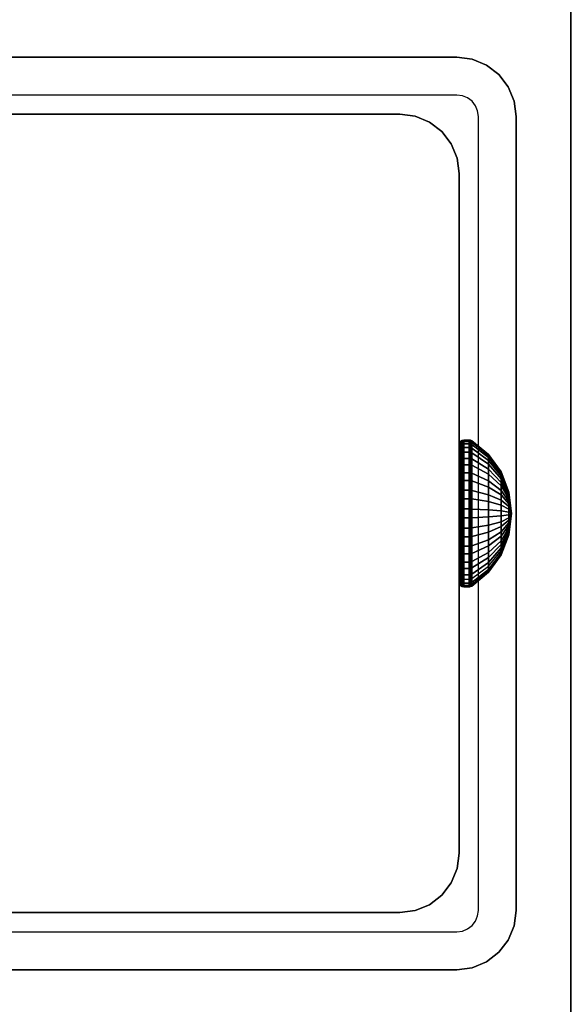
# Model space of a CAD drawing. Units: inches. Extents: x -0.2 to 48, y -24 to 0.
# Drawn here: x 40.9 to 42.1, y -13.1 to -11 of the extents above; entities that cross this region are included whole.
import ezdxf

# ---------------------------------------------------------------- set-up
doc = ezdxf.new("R2010")
doc.units = ezdxf.units.IN
doc.header["$MEASUREMENT"] = 0
for name, color, linetype in [('A-FURN-3-TABLE-FRAME-HARDWARE', 253, 'Continuous'), ('A-FURN-3-TABLE-LEG-FOOT', 253, 'Continuous'), ('A-FURN-3-TABLE-LEG-INNER', 253, 'Continuous'), ('A-FURN-3-TABLE-LEG-MAIN', 253, 'Continuous'), ('A-FURN-3-TABLE-LEG-MAIN-SUPPORT', 253, 'Continuous'), ('A-FURN-3-TABLE-SURFACE-BOTTOM', 255, 'Continuous'), ('A-FURN-3-TABLE-SURFACE-TOP-HPL-TFL', 255, 'Continuous')]:
    doc.layers.add(name, color=color, linetype=linetype)

msp = doc.modelspace()

# ---------------------------------------------------------------- linework, layer by layer
at = {"layer": 'A-FURN-3-TABLE-LEG-MAIN'}
for points, invisible_edges in [([(41.87, -11.1406, 14.775), (40.13, -11.1406, 14.775), (40.13, -11.0576, 14.775), (41.87, -11.0576, 14.775)], 10), ([(41.8822, -11.1422, 14.775), (41.87, -11.1406, 14.775), (41.87, -11.0576, 14.775), (41.9036, -11.062, 14.775)], 10), ([(41.8935, -11.1469, 14.775), (41.8822, -11.1422, 14.775), (41.9036, -11.062, 14.775), (41.935, -11.075, 14.775)], 10), ([(41.9032, -11.1543, 14.775), (41.8935, -11.1469, 14.775), (41.935, -11.075, 14.775), (41.9619, -11.0957, 14.775)], 10), ([(41.9107, -11.1641, 14.775), (41.9032, -11.1543, 14.775), (41.9619, -11.0957, 14.775), (41.9826, -11.1226, 14.775)], 10), ([(41.9154, -11.1754, 14.775), (41.9107, -11.1641, 14.775), (41.9826, -11.1226, 14.775), (41.9956, -11.1539, 14.775)], 10), ([(41.917, -11.1876, 14.775), (41.9154, -11.1754, 14.775), (41.9956, -11.1539, 14.775), (42, -11.1876, 14.775)], 10), ([(42, -12.9276, 14.775), (41.917, -12.9276, 14.775), (41.917, -11.1876, 14.775), (42, -11.1876, 14.775)], 5), ([(41.9107, -12.9511, 14.775), (41.9154, -12.9397, 14.775), (41.9956, -12.9612, 14.775), (41.9826, -12.9926, 14.775)], 10), ([(41.9154, -12.9397, 14.775), (41.917, -12.9276, 14.775), (42, -12.9276, 14.775), (41.9956, -12.9612, 14.775)], 10), ([(41.8822, -12.973, 14.775), (41.8935, -12.9683, 14.775), (41.935, -13.0402, 14.775), (41.9036, -13.0532, 14.775)], 10), ([(41.8935, -12.9683, 14.775), (41.9032, -12.9608, 14.775), (41.9619, -13.0195, 14.775), (41.935, -13.0402, 14.775)], 10), ([(41.9032, -12.9608, 14.775), (41.9107, -12.9511, 14.775), (41.9826, -12.9926, 14.775), (41.9619, -13.0195, 14.775)], 10), ([(40.13, -13.0576, 14.775), (40.13, -12.9746, 14.775), (41.87, -12.9746, 14.775), (41.87, -13.0576, 14.775)], 5), ([(41.87, -12.9746, 14.775), (41.8822, -12.973, 14.775), (41.9036, -13.0532, 14.775), (41.87, -13.0576, 14.775)], 10)]:
    msp.add_3dface(points, dxfattribs=dict(at, invisible_edges=invisible_edges))
at = {"layer": 'A-FURN-3-TABLE-LEG-MAIN-SUPPORT'}
for points, invisible_edges in [([(38, -9.3076, 41), (38, -14.8076, 41), (44, -14.8076, 41), (44, -9.3076, 41)], 10), ([(44, -14.8076, 40.865), (38, -14.8076, 40.865), (38, -9.3076, 40.865), (44, -9.3076, 40.865)], 5)]:
    msp.add_3dface(points, dxfattribs=dict(at, invisible_edges=invisible_edges))
at = {"layer": 'A-FURN-3-TABLE-SURFACE-BOTTOM'}
for points, invisible_edges in [([(45.8773, -0.1181, 41), (24, -22.7307, 41), (2.1227, -0.1181, 41), (45.8773, -0.1181, 41)], 3), ([(45.8773, -0.1181, 41), (27.6502, -22.7626, 41), (24, -22.7307, 41), (45.8773, -0.1181, 41)], 5), ([(31.2992, -22.8583, 41), (27.6502, -22.7626, 41), (45.8773, -0.1181, 41), (31.2992, -22.8583, 41)], 6), ([(45.8773, -0.1181, 41), (34.946, -23.0177, 41), (31.2992, -22.8583, 41), (45.8773, -0.1181, 41)], 5), ([(45.8773, -0.1181, 41), (38.5895, -23.2409, 41), (34.946, -23.0177, 41), (45.8773, -0.1181, 41)], 5), ([(45.8773, -0.1181, 41), (42.2285, -23.5276, 41), (38.5895, -23.2409, 41), (45.8773, -0.1181, 41)], 5)]:
    msp.add_3dface(points, dxfattribs=dict(at, invisible_edges=invisible_edges))
at = {"layer": 'A-FURN-3-TABLE-SURFACE-TOP-HPL-TFL'}
for points, invisible_edges in [([(2.1227, -0.1181, 42), (24, -22.7307, 42), (45.8773, -0.1181, 42)], 3), ([(24, -22.7307, 42), (27.6502, -22.7626, 42), (45.8773, -0.1181, 42)], 10), ([(45.8773, -0.1181, 42), (27.6502, -22.7626, 42), (31.2992, -22.8583, 42)], 9), ([(31.2992, -22.8583, 42), (34.946, -23.0177, 42), (45.8773, -0.1181, 42)], 10), ([(34.946, -23.0177, 42), (38.5895, -23.2409, 42), (45.8773, -0.1181, 42)], 10), ([(38.5895, -23.2409, 42), (42.2285, -23.5276, 42), (45.8773, -0.1181, 42)], 10)]:
    msp.add_3dface(points, dxfattribs=dict(at, invisible_edges=invisible_edges))

# ---------------------------------------------------------------- meshes
at = {"layer": 'A-FURN-3-TABLE-FRAME-HARDWARE'}
mesh = msp.add_polymesh((9, 6), dxfattribs=at)
for k, corner in enumerate([(41.8971, -12.0066, 5.1223), (41.885, -12.0066, 5.1223), (41.8812, -12.0068, 5.123), (41.8779, -12.0075, 5.1251), (41.8758, -12.0085, 5.1281), (41.875, -12.0098, 5.1318), (41.8971, -11.9688, 5.1407), (41.885, -11.9688, 5.1407), (41.8812, -11.9692, 5.1413), (41.8779, -11.9704, 5.1431), (41.8758, -11.9722, 5.1458), (41.875, -11.9743, 5.149), (41.8971, -11.9371, 5.1682), (41.885, -11.9371, 5.1682), (41.8812, -11.9376, 5.1687), (41.8779, -11.9393, 5.1702), (41.8758, -11.9417, 5.1723), (41.875, -11.9446, 5.1749), (41.8971, -11.9135, 5.2031), (41.885, -11.9135, 5.2031), (41.8812, -11.9142, 5.2034), (41.8779, -11.9162, 5.2044), (41.8758, -11.9191, 5.2058), (41.875, -11.9225, 5.2075), (41.8971, -11.8998, 5.2428), (41.885, -11.8998, 5.2428), (41.8812, -11.9006, 5.243), (41.8779, -11.9027, 5.2434), (41.8758, -11.9059, 5.244), (41.875, -11.9096, 5.2448), (41.8971, -11.8969, 5.2847), (41.885, -11.8969, 5.2847), (41.8812, -11.8976, 5.2847), (41.8779, -11.8998, 5.2845), (41.8758, -11.903, 5.2844), (41.875, -11.9069, 5.2841), (41.8971, -11.9049, 5.326), (41.885, -11.9049, 5.326), (41.8812, -11.9056, 5.3257), (41.8779, -11.9076, 5.3251), (41.8758, -11.9107, 5.324), (41.875, -11.9144, 5.3228), (41.8971, -11.9233, 5.3638), (41.885, -11.9233, 5.3638), (41.8812, -11.9239, 5.3634), (41.8779, -11.9257, 5.3622), (41.8758, -11.9284, 5.3604), (41.875, -11.9316, 5.3583), (41.8971, -11.9508, 5.3955), (41.885, -11.9508, 5.3955), (41.8812, -11.9513, 5.3949), (41.8779, -11.9528, 5.3933), (41.8758, -11.9549, 5.3909), (41.875, -11.9575, 5.388)]):
    mesh.set_mesh_vertex(divmod(k, 6), corner)
mesh = msp.add_polymesh((9, 6), dxfattribs=at)
for k, corner in enumerate([(41.8971, -12.0066, 5.1223), (41.885, -12.0066, 5.1223), (41.8812, -12.0068, 5.123), (41.8779, -12.0075, 5.1251), (41.8758, -12.0085, 5.1281), (41.875, -12.0098, 5.1318), (41.8971, -11.9688, 5.1407), (41.885, -11.9688, 5.1407), (41.8812, -11.9692, 5.1413), (41.8779, -11.9704, 5.1431), (41.8758, -11.9722, 5.1458), (41.875, -11.9743, 5.149), (41.8971, -11.9371, 5.1682), (41.885, -11.9371, 5.1682), (41.8812, -11.9376, 5.1687), (41.8779, -11.9393, 5.1702), (41.8758, -11.9417, 5.1723), (41.875, -11.9446, 5.1749), (41.8971, -11.9135, 5.2031), (41.885, -11.9135, 5.2031), (41.8812, -11.9142, 5.2034), (41.8779, -11.9162, 5.2044), (41.8758, -11.9191, 5.2058), (41.875, -11.9225, 5.2075), (41.8971, -11.8998, 5.2428), (41.885, -11.8998, 5.2428), (41.8812, -11.9006, 5.243), (41.8779, -11.9027, 5.2434), (41.8758, -11.9059, 5.244), (41.875, -11.9096, 5.2448), (41.8971, -11.8969, 5.2847), (41.885, -11.8969, 5.2847), (41.8812, -11.8976, 5.2847), (41.8779, -11.8998, 5.2845), (41.8758, -11.903, 5.2844), (41.875, -11.9069, 5.2841), (41.8971, -11.9049, 5.326), (41.885, -11.9049, 5.326), (41.8812, -11.9056, 5.3257), (41.8779, -11.9076, 5.3251), (41.8758, -11.9107, 5.324), (41.875, -11.9144, 5.3228), (41.8971, -11.9233, 5.3638), (41.885, -11.9233, 5.3638), (41.8812, -11.9239, 5.3634), (41.8779, -11.9257, 5.3622), (41.8758, -11.9284, 5.3604), (41.875, -11.9316, 5.3583), (41.8971, -11.9508, 5.3955), (41.885, -11.9508, 5.3955), (41.8812, -11.9513, 5.3949), (41.8779, -11.9528, 5.3933), (41.8758, -11.9549, 5.3909), (41.875, -11.9575, 5.388)]):
    mesh.set_mesh_vertex(divmod(k, 6), corner)
mesh = msp.add_polymesh((9, 9), dxfattribs=at)
for k, corner in enumerate([(41.99, -12.0576, 5.275), (41.9841, -12.0427, 5.2305), (41.9667, -12.0288, 5.1887), (41.9389, -12.0167, 5.1524), (41.9025, -12.0071, 5.1238), (41.9013, -12.0069, 5.1231), (41.8999, -12.0067, 5.1227), (41.8985, -12.0066, 5.1224), (41.8971, -12.0066, 5.1223), (41.99, -12.0576, 5.275), (41.9841, -12.0317, 5.2358), (41.9667, -12.0074, 5.1991), (41.9389, -11.9863, 5.1672), (41.9025, -11.9697, 5.142), (41.9013, -11.9693, 5.1414), (41.8999, -11.969, 5.141), (41.8985, -11.9689, 5.1408), (41.8971, -11.9688, 5.1407), (41.99, -12.0576, 5.275), (41.9841, -12.0224, 5.2439), (41.9667, -11.9895, 5.2147), (41.9389, -11.9608, 5.1893), (41.9025, -11.9382, 5.1693), (41.9013, -11.9377, 5.1688), (41.8999, -11.9374, 5.1685), (41.8985, -11.9371, 5.1683), (41.8971, -11.9371, 5.1682), (41.99, -12.0576, 5.275), (41.9841, -12.0156, 5.254), (41.9667, -11.9762, 5.2344), (41.9389, -11.942, 5.2173), (41.9025, -11.9149, 5.2038), (41.9013, -11.9143, 5.2035), (41.8999, -11.9139, 5.2032), (41.8985, -11.9136, 5.2031), (41.8971, -11.9135, 5.2031), (41.99, -12.0576, 5.275), (41.9841, -12.0116, 5.2656), (41.9667, -11.9685, 5.2568), (41.9389, -11.931, 5.2492), (41.9025, -11.9014, 5.2431), (41.9013, -11.9007, 5.243), (41.8999, -11.9002, 5.2429), (41.8985, -11.8999, 5.2428), (41.8971, -11.8998, 5.2428), (41.99, -12.0576, 5.275), (41.9841, -12.0107, 5.2778), (41.9667, -11.9668, 5.2805), (41.9389, -11.9286, 5.2828), (41.9025, -11.8984, 5.2846), (41.9013, -11.8978, 5.2847), (41.8999, -11.8973, 5.2847), (41.8985, -11.897, 5.2847), (41.8971, -11.8969, 5.2847), (41.99, -12.0576, 5.275), (41.9841, -12.0131, 5.2899), (41.9667, -11.9713, 5.3038), (41.9389, -11.935, 5.3159), (41.9025, -11.9064, 5.3255), (41.9013, -11.9057, 5.3257), (41.8999, -11.9052, 5.3259), (41.8985, -11.905, 5.326), (41.8971, -11.9049, 5.326), (41.99, -12.0576, 5.275), (41.9841, -12.0184, 5.3009), (41.9667, -11.9817, 5.3251), (41.9389, -11.9498, 5.3463), (41.9025, -11.9246, 5.3629), (41.9013, -11.924, 5.3633), (41.8999, -11.9236, 5.3636), (41.8985, -11.9234, 5.3637), (41.8971, -11.9233, 5.3638), (41.99, -12.0576, 5.275), (41.9841, -12.0265, 5.3101), (41.9667, -11.9973, 5.3431), (41.9389, -11.9719, 5.3717), (41.9025, -11.9519, 5.3943), (41.9013, -11.9514, 5.3948), (41.8999, -11.9511, 5.3952), (41.8985, -11.9509, 5.3954), (41.8971, -11.9508, 5.3955)]):
    mesh.set_mesh_vertex(divmod(k, 9), corner)
mesh = msp.add_polymesh((9, 9), dxfattribs=at)
for k, corner in enumerate([(41.99, -12.0576, 5.275), (41.9841, -12.0427, 5.2305), (41.9667, -12.0288, 5.1887), (41.9389, -12.0167, 5.1524), (41.9025, -12.0071, 5.1238), (41.9013, -12.0069, 5.1231), (41.8999, -12.0067, 5.1227), (41.8985, -12.0066, 5.1224), (41.8971, -12.0066, 5.1223), (41.99, -12.0576, 5.275), (41.9841, -12.0317, 5.2358), (41.9667, -12.0074, 5.1991), (41.9389, -11.9863, 5.1672), (41.9025, -11.9697, 5.142), (41.9013, -11.9693, 5.1414), (41.8999, -11.969, 5.141), (41.8985, -11.9689, 5.1408), (41.8971, -11.9688, 5.1407), (41.99, -12.0576, 5.275), (41.9841, -12.0224, 5.2439), (41.9667, -11.9895, 5.2147), (41.9389, -11.9608, 5.1893), (41.9025, -11.9382, 5.1693), (41.9013, -11.9377, 5.1688), (41.8999, -11.9374, 5.1685), (41.8985, -11.9371, 5.1683), (41.8971, -11.9371, 5.1682), (41.99, -12.0576, 5.275), (41.9841, -12.0156, 5.254), (41.9667, -11.9762, 5.2344), (41.9389, -11.942, 5.2173), (41.9025, -11.9149, 5.2038), (41.9013, -11.9143, 5.2035), (41.8999, -11.9139, 5.2032), (41.8985, -11.9136, 5.2031), (41.8971, -11.9135, 5.2031), (41.99, -12.0576, 5.275), (41.9841, -12.0116, 5.2656), (41.9667, -11.9685, 5.2568), (41.9389, -11.931, 5.2492), (41.9025, -11.9014, 5.2431), (41.9013, -11.9007, 5.243), (41.8999, -11.9002, 5.2429), (41.8985, -11.8999, 5.2428), (41.8971, -11.8998, 5.2428), (41.99, -12.0576, 5.275), (41.9841, -12.0107, 5.2778), (41.9667, -11.9668, 5.2805), (41.9389, -11.9286, 5.2828), (41.9025, -11.8984, 5.2846), (41.9013, -11.8978, 5.2847), (41.8999, -11.8973, 5.2847), (41.8985, -11.897, 5.2847), (41.8971, -11.8969, 5.2847), (41.99, -12.0576, 5.275), (41.9841, -12.0131, 5.2899), (41.9667, -11.9713, 5.3038), (41.9389, -11.935, 5.3159), (41.9025, -11.9064, 5.3255), (41.9013, -11.9057, 5.3257), (41.8999, -11.9052, 5.3259), (41.8985, -11.905, 5.326), (41.8971, -11.9049, 5.326), (41.99, -12.0576, 5.275), (41.9841, -12.0184, 5.3009), (41.9667, -11.9817, 5.3251), (41.9389, -11.9498, 5.3463), (41.9025, -11.9246, 5.3629), (41.9013, -11.924, 5.3633), (41.8999, -11.9236, 5.3636), (41.8985, -11.9234, 5.3637), (41.8971, -11.9233, 5.3638), (41.99, -12.0576, 5.275), (41.9841, -12.0265, 5.3101), (41.9667, -11.9973, 5.3431), (41.9389, -11.9719, 5.3717), (41.9025, -11.9519, 5.3943), (41.9013, -11.9514, 5.3948), (41.8999, -11.9511, 5.3952), (41.8985, -11.9509, 5.3954), (41.8971, -11.9508, 5.3955)]):
    mesh.set_mesh_vertex(divmod(k, 9), corner)
mesh = msp.add_polymesh((8, 6), dxfattribs=at)
for k, corner in enumerate([(41.8971, -11.9508, 5.3955), (41.885, -11.9508, 5.3955), (41.8812, -11.9513, 5.3949), (41.8779, -11.9528, 5.3933), (41.8758, -11.9549, 5.3909), (41.875, -11.9575, 5.388), (41.8971, -11.9857, 5.419), (41.885, -11.9857, 5.419), (41.8812, -11.986, 5.4184), (41.8779, -11.987, 5.4164), (41.8758, -11.9884, 5.4135), (41.875, -11.9901, 5.4101), (41.8971, -12.0254, 5.4327), (41.885, -12.0254, 5.4327), (41.8812, -12.0255, 5.432), (41.8779, -12.026, 5.4299), (41.8758, -12.0266, 5.4267), (41.875, -12.0274, 5.4229), (41.8971, -12.0673, 5.4357), (41.885, -12.0673, 5.4357), (41.8812, -12.0673, 5.4349), (41.8779, -12.0671, 5.4328), (41.8758, -12.0669, 5.4295), (41.875, -12.0667, 5.4257), (41.8971, -12.1086, 5.4277), (41.885, -12.1086, 5.4277), (41.8812, -12.1083, 5.427), (41.8779, -12.1076, 5.4249), (41.8758, -12.1066, 5.4219), (41.875, -12.1054, 5.4182), (41.8971, -12.1464, 5.4093), (41.885, -12.1464, 5.4093), (41.8812, -12.1459, 5.4087), (41.8779, -12.1447, 5.4069), (41.8758, -12.143, 5.4042), (41.875, -12.1408, 5.401), (41.8971, -12.1781, 5.3818), (41.885, -12.1781, 5.3818), (41.8812, -12.1775, 5.3813), (41.8779, -12.1759, 5.3798), (41.8758, -12.1735, 5.3777), (41.875, -12.1706, 5.3751), (41.8971, -12.2016, 5.3469), (41.885, -12.2016, 5.3469), (41.8812, -12.2009, 5.3466), (41.8779, -12.199, 5.3456), (41.8758, -12.1961, 5.3442), (41.875, -12.1927, 5.3425)]):
    mesh.set_mesh_vertex(divmod(k, 6), corner)
mesh = msp.add_polymesh((8, 6), dxfattribs=at)
for k, corner in enumerate([(41.8971, -11.9508, 5.3955), (41.885, -11.9508, 5.3955), (41.8812, -11.9513, 5.3949), (41.8779, -11.9528, 5.3933), (41.8758, -11.9549, 5.3909), (41.875, -11.9575, 5.388), (41.8971, -11.9857, 5.419), (41.885, -11.9857, 5.419), (41.8812, -11.986, 5.4184), (41.8779, -11.987, 5.4164), (41.8758, -11.9884, 5.4135), (41.875, -11.9901, 5.4101), (41.8971, -12.0254, 5.4327), (41.885, -12.0254, 5.4327), (41.8812, -12.0255, 5.432), (41.8779, -12.026, 5.4299), (41.8758, -12.0266, 5.4267), (41.875, -12.0274, 5.4229), (41.8971, -12.0673, 5.4357), (41.885, -12.0673, 5.4357), (41.8812, -12.0673, 5.4349), (41.8779, -12.0671, 5.4328), (41.8758, -12.0669, 5.4295), (41.875, -12.0667, 5.4257), (41.8971, -12.1086, 5.4277), (41.885, -12.1086, 5.4277), (41.8812, -12.1083, 5.427), (41.8779, -12.1076, 5.4249), (41.8758, -12.1066, 5.4219), (41.875, -12.1054, 5.4182), (41.8971, -12.1464, 5.4093), (41.885, -12.1464, 5.4093), (41.8812, -12.1459, 5.4087), (41.8779, -12.1447, 5.4069), (41.8758, -12.143, 5.4042), (41.875, -12.1408, 5.401), (41.8971, -12.1781, 5.3818), (41.885, -12.1781, 5.3818), (41.8812, -12.1775, 5.3813), (41.8779, -12.1759, 5.3798), (41.8758, -12.1735, 5.3777), (41.875, -12.1706, 5.3751), (41.8971, -12.2016, 5.3469), (41.885, -12.2016, 5.3469), (41.8812, -12.2009, 5.3466), (41.8779, -12.199, 5.3456), (41.8758, -12.1961, 5.3442), (41.875, -12.1927, 5.3425)]):
    mesh.set_mesh_vertex(divmod(k, 6), corner)
mesh = msp.add_polymesh((8, 9), dxfattribs=at)
for k, corner in enumerate([(41.99, -12.0576, 5.275), (41.9841, -12.0265, 5.3101), (41.9667, -11.9973, 5.3431), (41.9389, -11.9719, 5.3717), (41.9025, -11.9519, 5.3943), (41.9013, -11.9514, 5.3948), (41.8999, -11.9511, 5.3952), (41.8985, -11.9509, 5.3954), (41.8971, -11.9508, 5.3955), (41.99, -12.0576, 5.275), (41.9841, -12.0366, 5.317), (41.9667, -12.017, 5.3564), (41.9389, -11.9998, 5.3906), (41.9025, -11.9863, 5.4176), (41.9013, -11.986, 5.4182), (41.8999, -11.9858, 5.4187), (41.8985, -11.9857, 5.4189), (41.8971, -11.9857, 5.419), (41.99, -12.0576, 5.275), (41.9841, -12.0482, 5.321), (41.9667, -12.0394, 5.3641), (41.9389, -12.0317, 5.4016), (41.9025, -12.0257, 5.4312), (41.9013, -12.0256, 5.4319), (41.8999, -12.0255, 5.4324), (41.8985, -12.0254, 5.4326), (41.8971, -12.0254, 5.4327), (41.99, -12.0576, 5.275), (41.9841, -12.0604, 5.3219), (41.9667, -12.0631, 5.3658), (41.9389, -12.0654, 5.404), (41.9025, -12.0672, 5.4341), (41.9013, -12.0673, 5.4348), (41.8999, -12.0673, 5.4353), (41.8985, -12.0673, 5.4356), (41.8971, -12.0673, 5.4357), (41.99, -12.0576, 5.275), (41.9841, -12.0724, 5.3195), (41.9667, -12.0864, 5.3613), (41.9389, -12.0985, 5.3976), (41.9025, -12.1081, 5.4262), (41.9013, -12.1083, 5.4269), (41.8999, -12.1084, 5.4273), (41.8985, -12.1085, 5.4276), (41.8971, -12.1086, 5.4277), (41.99, -12.0576, 5.275), (41.9841, -12.0835, 5.3142), (41.9667, -12.1077, 5.3509), (41.9389, -12.1288, 5.3828), (41.9025, -12.1455, 5.408), (41.9013, -12.1459, 5.4086), (41.8999, -12.1461, 5.409), (41.8985, -12.1463, 5.4092), (41.8971, -12.1464, 5.4093), (41.99, -12.0576, 5.275), (41.9841, -12.0927, 5.3061), (41.9667, -12.1256, 5.3353), (41.9389, -12.1543, 5.3607), (41.9025, -12.1769, 5.3807), (41.9013, -12.1774, 5.3812), (41.8999, -12.1778, 5.3815), (41.8985, -12.178, 5.3817), (41.8971, -12.1781, 5.3818), (41.99, -12.0576, 5.275), (41.9841, -12.0996, 5.296), (41.9667, -12.1389, 5.3156), (41.9389, -12.1732, 5.3327), (41.9025, -12.2002, 5.3462), (41.9013, -12.2008, 5.3465), (41.8999, -12.2013, 5.3468), (41.8985, -12.2015, 5.3469), (41.8971, -12.2016, 5.3469)]):
    mesh.set_mesh_vertex(divmod(k, 9), corner)
mesh = msp.add_polymesh((8, 9), dxfattribs=at)
for k, corner in enumerate([(41.99, -12.0576, 5.275), (41.9841, -12.0265, 5.3101), (41.9667, -11.9973, 5.3431), (41.9389, -11.9719, 5.3717), (41.9025, -11.9519, 5.3943), (41.9013, -11.9514, 5.3948), (41.8999, -11.9511, 5.3952), (41.8985, -11.9509, 5.3954), (41.8971, -11.9508, 5.3955), (41.99, -12.0576, 5.275), (41.9841, -12.0366, 5.317), (41.9667, -12.017, 5.3564), (41.9389, -11.9998, 5.3906), (41.9025, -11.9863, 5.4176), (41.9013, -11.986, 5.4182), (41.8999, -11.9858, 5.4187), (41.8985, -11.9857, 5.4189), (41.8971, -11.9857, 5.419), (41.99, -12.0576, 5.275), (41.9841, -12.0482, 5.321), (41.9667, -12.0394, 5.3641), (41.9389, -12.0317, 5.4016), (41.9025, -12.0257, 5.4312), (41.9013, -12.0256, 5.4319), (41.8999, -12.0255, 5.4324), (41.8985, -12.0254, 5.4326), (41.8971, -12.0254, 5.4327), (41.99, -12.0576, 5.275), (41.9841, -12.0604, 5.3219), (41.9667, -12.0631, 5.3658), (41.9389, -12.0654, 5.404), (41.9025, -12.0672, 5.4341), (41.9013, -12.0673, 5.4348), (41.8999, -12.0673, 5.4353), (41.8985, -12.0673, 5.4356), (41.8971, -12.0673, 5.4357), (41.99, -12.0576, 5.275), (41.9841, -12.0724, 5.3195), (41.9667, -12.0864, 5.3613), (41.9389, -12.0985, 5.3976), (41.9025, -12.1081, 5.4262), (41.9013, -12.1083, 5.4269), (41.8999, -12.1084, 5.4273), (41.8985, -12.1085, 5.4276), (41.8971, -12.1086, 5.4277), (41.99, -12.0576, 5.275), (41.9841, -12.0835, 5.3142), (41.9667, -12.1077, 5.3509), (41.9389, -12.1288, 5.3828), (41.9025, -12.1455, 5.408), (41.9013, -12.1459, 5.4086), (41.8999, -12.1461, 5.409), (41.8985, -12.1463, 5.4092), (41.8971, -12.1464, 5.4093), (41.99, -12.0576, 5.275), (41.9841, -12.0927, 5.3061), (41.9667, -12.1256, 5.3353), (41.9389, -12.1543, 5.3607), (41.9025, -12.1769, 5.3807), (41.9013, -12.1774, 5.3812), (41.8999, -12.1778, 5.3815), (41.8985, -12.178, 5.3817), (41.8971, -12.1781, 5.3818), (41.99, -12.0576, 5.275), (41.9841, -12.0996, 5.296), (41.9667, -12.1389, 5.3156), (41.9389, -12.1732, 5.3327), (41.9025, -12.2002, 5.3462), (41.9013, -12.2008, 5.3465), (41.8999, -12.2013, 5.3468), (41.8985, -12.2015, 5.3469), (41.8971, -12.2016, 5.3469)]):
    mesh.set_mesh_vertex(divmod(k, 9), corner)
mesh = msp.add_polymesh((9, 6), dxfattribs=at)
for k, corner in enumerate([(41.8971, -12.2153, 5.3072), (41.885, -12.2153, 5.3072), (41.8812, -12.2146, 5.307), (41.8779, -12.2125, 5.3066), (41.8758, -12.2093, 5.306), (41.875, -12.2055, 5.3052), (41.8971, -12.2183, 5.2653), (41.885, -12.2183, 5.2653), (41.8812, -12.2175, 5.2653), (41.8779, -12.2154, 5.2655), (41.8758, -12.2121, 5.2656), (41.875, -12.2083, 5.2659), (41.8971, -12.2103, 5.224), (41.885, -12.2103, 5.224), (41.8812, -12.2096, 5.2243), (41.8779, -12.2075, 5.2249), (41.8758, -12.2044, 5.226), (41.875, -12.2008, 5.2272), (41.8971, -12.1919, 5.1862), (41.885, -12.1919, 5.1862), (41.8812, -12.1913, 5.1866), (41.8779, -12.1895, 5.1878), (41.8758, -12.1867, 5.1896), (41.875, -12.1836, 5.1917), (41.8971, -12.1643, 5.1545), (41.885, -12.1643, 5.1545), (41.8812, -12.1638, 5.1551), (41.8779, -12.1624, 5.1567), (41.8758, -12.1602, 5.1591), (41.875, -12.1577, 5.162), (41.8971, -12.1295, 5.131), (41.885, -12.1295, 5.131), (41.8812, -12.1292, 5.1316), (41.8779, -12.1282, 5.1336), (41.8758, -12.1268, 5.1365), (41.875, -12.125, 5.1399), (41.8971, -12.0898, 5.1173), (41.885, -12.0898, 5.1173), (41.8812, -12.0896, 5.118), (41.8779, -12.0892, 5.1201), (41.8758, -12.0885, 5.1233), (41.875, -12.0878, 5.1271), (41.8971, -12.0479, 5.1143), (41.885, -12.0479, 5.1143), (41.8812, -12.0479, 5.1151), (41.8779, -12.048, 5.1172), (41.8758, -12.0482, 5.1205), (41.875, -12.0485, 5.1243), (41.8971, -12.0066, 5.1223), (41.885, -12.0066, 5.1223), (41.8812, -12.0068, 5.123), (41.8779, -12.0075, 5.1251), (41.8758, -12.0085, 5.1281), (41.875, -12.0098, 5.1318)]):
    mesh.set_mesh_vertex(divmod(k, 6), corner)
mesh = msp.add_polymesh((9, 6), dxfattribs=at)
for k, corner in enumerate([(41.8971, -12.2153, 5.3072), (41.885, -12.2153, 5.3072), (41.8812, -12.2146, 5.307), (41.8779, -12.2125, 5.3066), (41.8758, -12.2093, 5.306), (41.875, -12.2055, 5.3052), (41.8971, -12.2183, 5.2653), (41.885, -12.2183, 5.2653), (41.8812, -12.2175, 5.2653), (41.8779, -12.2154, 5.2655), (41.8758, -12.2121, 5.2656), (41.875, -12.2083, 5.2659), (41.8971, -12.2103, 5.224), (41.885, -12.2103, 5.224), (41.8812, -12.2096, 5.2243), (41.8779, -12.2075, 5.2249), (41.8758, -12.2044, 5.226), (41.875, -12.2008, 5.2272), (41.8971, -12.1919, 5.1862), (41.885, -12.1919, 5.1862), (41.8812, -12.1913, 5.1866), (41.8779, -12.1895, 5.1878), (41.8758, -12.1867, 5.1896), (41.875, -12.1836, 5.1917), (41.8971, -12.1643, 5.1545), (41.885, -12.1643, 5.1545), (41.8812, -12.1638, 5.1551), (41.8779, -12.1624, 5.1567), (41.8758, -12.1602, 5.1591), (41.875, -12.1577, 5.162), (41.8971, -12.1295, 5.131), (41.885, -12.1295, 5.131), (41.8812, -12.1292, 5.1316), (41.8779, -12.1282, 5.1336), (41.8758, -12.1268, 5.1365), (41.875, -12.125, 5.1399), (41.8971, -12.0898, 5.1173), (41.885, -12.0898, 5.1173), (41.8812, -12.0896, 5.118), (41.8779, -12.0892, 5.1201), (41.8758, -12.0885, 5.1233), (41.875, -12.0878, 5.1271), (41.8971, -12.0479, 5.1143), (41.885, -12.0479, 5.1143), (41.8812, -12.0479, 5.1151), (41.8779, -12.048, 5.1172), (41.8758, -12.0482, 5.1205), (41.875, -12.0485, 5.1243), (41.8971, -12.0066, 5.1223), (41.885, -12.0066, 5.1223), (41.8812, -12.0068, 5.123), (41.8779, -12.0075, 5.1251), (41.8758, -12.0085, 5.1281), (41.875, -12.0098, 5.1318)]):
    mesh.set_mesh_vertex(divmod(k, 6), corner)
mesh = msp.add_polymesh((9, 9), dxfattribs=at)
for k, corner in enumerate([(41.99, -12.0576, 5.275), (41.9841, -12.1036, 5.2844), (41.9667, -12.1467, 5.2932), (41.9389, -12.1842, 5.3008), (41.9025, -12.2138, 5.3069), (41.9013, -12.2145, 5.307), (41.8999, -12.2149, 5.3071), (41.8985, -12.2152, 5.3072), (41.8971, -12.2153, 5.3072), (41.99, -12.0576, 5.275), (41.9841, -12.1044, 5.2722), (41.9667, -12.1483, 5.2695), (41.9389, -12.1866, 5.2672), (41.9025, -12.2167, 5.2654), (41.9013, -12.2174, 5.2653), (41.8999, -12.2179, 5.2653), (41.8985, -12.2182, 5.2653), (41.8971, -12.2183, 5.2653), (41.99, -12.0576, 5.275), (41.9841, -12.1021, 5.2601), (41.9667, -12.1438, 5.2462), (41.9389, -12.1802, 5.2341), (41.9025, -12.2088, 5.2245), (41.9013, -12.2094, 5.2243), (41.8999, -12.2099, 5.2241), (41.8985, -12.2102, 5.224), (41.8971, -12.2103, 5.224), (41.99, -12.0576, 5.275), (41.9841, -12.0967, 5.2491), (41.9667, -12.1334, 5.2249), (41.9389, -12.1654, 5.2037), (41.9025, -12.1906, 5.1871), (41.9013, -12.1912, 5.1867), (41.8999, -12.1916, 5.1864), (41.8985, -12.1918, 5.1863), (41.8971, -12.1919, 5.1862), (41.99, -12.0576, 5.275), (41.9841, -12.0887, 5.2399), (41.9667, -12.1179, 5.2069), (41.9389, -12.1433, 5.1783), (41.9025, -12.1633, 5.1557), (41.9013, -12.1638, 5.1552), (41.8999, -12.1641, 5.1548), (41.8985, -12.1643, 5.1546), (41.8971, -12.1643, 5.1545), (41.99, -12.0576, 5.275), (41.9841, -12.0786, 5.233), (41.9667, -12.0982, 5.1936), (41.9389, -12.1153, 5.1594), (41.9025, -12.1288, 5.1324), (41.9013, -12.1291, 5.1318), (41.8999, -12.1293, 5.1313), (41.8985, -12.1295, 5.1311), (41.8971, -12.1295, 5.131), (41.99, -12.0576, 5.275), (41.9841, -12.067, 5.229), (41.9667, -12.0758, 5.1859), (41.9389, -12.0834, 5.1484), (41.9025, -12.0895, 5.1188), (41.9013, -12.0896, 5.1181), (41.8999, -12.0897, 5.1176), (41.8985, -12.0898, 5.1174), (41.8971, -12.0898, 5.1173), (41.99, -12.0576, 5.275), (41.9841, -12.0547, 5.2281), (41.9667, -12.0521, 5.1842), (41.9389, -12.0498, 5.146), (41.9025, -12.048, 5.1159), (41.9013, -12.0479, 5.1152), (41.8999, -12.0479, 5.1147), (41.8985, -12.0479, 5.1144), (41.8971, -12.0479, 5.1143), (41.99, -12.0576, 5.275), (41.9841, -12.0427, 5.2305), (41.9667, -12.0288, 5.1887), (41.9389, -12.0167, 5.1524), (41.9025, -12.0071, 5.1238), (41.9013, -12.0069, 5.1231), (41.8999, -12.0067, 5.1227), (41.8985, -12.0066, 5.1224), (41.8971, -12.0066, 5.1223)]):
    mesh.set_mesh_vertex(divmod(k, 9), corner)
mesh = msp.add_polymesh((9, 9), dxfattribs=at)
for k, corner in enumerate([(41.99, -12.0576, 5.275), (41.9841, -12.1036, 5.2844), (41.9667, -12.1467, 5.2932), (41.9389, -12.1842, 5.3008), (41.9025, -12.2138, 5.3069), (41.9013, -12.2145, 5.307), (41.8999, -12.2149, 5.3071), (41.8985, -12.2152, 5.3072), (41.8971, -12.2153, 5.3072), (41.99, -12.0576, 5.275), (41.9841, -12.1044, 5.2722), (41.9667, -12.1483, 5.2695), (41.9389, -12.1866, 5.2672), (41.9025, -12.2167, 5.2654), (41.9013, -12.2174, 5.2653), (41.8999, -12.2179, 5.2653), (41.8985, -12.2182, 5.2653), (41.8971, -12.2183, 5.2653), (41.99, -12.0576, 5.275), (41.9841, -12.1021, 5.2601), (41.9667, -12.1438, 5.2462), (41.9389, -12.1802, 5.2341), (41.9025, -12.2088, 5.2245), (41.9013, -12.2094, 5.2243), (41.8999, -12.2099, 5.2241), (41.8985, -12.2102, 5.224), (41.8971, -12.2103, 5.224), (41.99, -12.0576, 5.275), (41.9841, -12.0967, 5.2491), (41.9667, -12.1334, 5.2249), (41.9389, -12.1654, 5.2037), (41.9025, -12.1906, 5.1871), (41.9013, -12.1912, 5.1867), (41.8999, -12.1916, 5.1864), (41.8985, -12.1918, 5.1863), (41.8971, -12.1919, 5.1862), (41.99, -12.0576, 5.275), (41.9841, -12.0887, 5.2399), (41.9667, -12.1179, 5.2069), (41.9389, -12.1433, 5.1783), (41.9025, -12.1633, 5.1557), (41.9013, -12.1638, 5.1552), (41.8999, -12.1641, 5.1548), (41.8985, -12.1643, 5.1546), (41.8971, -12.1643, 5.1545), (41.99, -12.0576, 5.275), (41.9841, -12.0786, 5.233), (41.9667, -12.0982, 5.1936), (41.9389, -12.1153, 5.1594), (41.9025, -12.1288, 5.1324), (41.9013, -12.1291, 5.1318), (41.8999, -12.1293, 5.1313), (41.8985, -12.1295, 5.1311), (41.8971, -12.1295, 5.131), (41.99, -12.0576, 5.275), (41.9841, -12.067, 5.229), (41.9667, -12.0758, 5.1859), (41.9389, -12.0834, 5.1484), (41.9025, -12.0895, 5.1188), (41.9013, -12.0896, 5.1181), (41.8999, -12.0897, 5.1176), (41.8985, -12.0898, 5.1174), (41.8971, -12.0898, 5.1173), (41.99, -12.0576, 5.275), (41.9841, -12.0547, 5.2281), (41.9667, -12.0521, 5.1842), (41.9389, -12.0498, 5.146), (41.9025, -12.048, 5.1159), (41.9013, -12.0479, 5.1152), (41.8999, -12.0479, 5.1147), (41.8985, -12.0479, 5.1144), (41.8971, -12.0479, 5.1143), (41.99, -12.0576, 5.275), (41.9841, -12.0427, 5.2305), (41.9667, -12.0288, 5.1887), (41.9389, -12.0167, 5.1524), (41.9025, -12.0071, 5.1238), (41.9013, -12.0069, 5.1231), (41.8999, -12.0067, 5.1227), (41.8985, -12.0066, 5.1224), (41.8971, -12.0066, 5.1223)]):
    mesh.set_mesh_vertex(divmod(k, 9), corner)
at = {"layer": 'A-FURN-3-TABLE-LEG-FOOT'}
mesh = msp.add_polymesh((2, 29), dxfattribs=at)
for k, corner in enumerate([(42.12, -23.0576, 1.775), (42.1536, -23.0576, 1.7706), (42.185, -23.0576, 1.7576), (42.2119, -23.0576, 1.7369), (42.2326, -23.0576, 1.71), (42.2456, -23.0576, 1.6786), (42.25, -23.0576, 1.645), (42.25, -23.0576, 0.905), (42.2456, -23.0576, 0.8714), (42.2326, -23.0576, 0.84), (42.2119, -23.0576, 0.8131), (42.185, -23.0576, 0.7924), (42.1536, -23.0576, 0.7794), (42.12, -23.0576, 0.775), (39.88, -23.0576, 0.775), (39.8464, -23.0576, 0.7794), (39.815, -23.0576, 0.7924), (39.7881, -23.0576, 0.8131), (39.7674, -23.0576, 0.84), (39.7544, -23.0576, 0.8714), (39.75, -23.0576, 0.905), (39.75, -23.0576, 1.645), (39.7544, -23.0576, 1.6786), (39.7674, -23.0576, 1.71), (39.7881, -23.0576, 1.7369), (39.815, -23.0576, 1.7576), (39.8464, -23.0576, 1.7706), (39.88, -23.0576, 1.775), (42.12, -23.0576, 1.775), (42.12, -1.0576, 1.775), (42.1536, -1.0576, 1.7706), (42.185, -1.0576, 1.7576), (42.2119, -1.0576, 1.7369), (42.2326, -1.0576, 1.71), (42.2456, -1.0576, 1.6786), (42.25, -1.0576, 1.645), (42.25, -1.0576, 0.905), (42.2456, -1.0576, 0.8714), (42.2326, -1.0576, 0.84), (42.2119, -1.0576, 0.8131), (42.185, -1.0576, 0.7924), (42.1536, -1.0576, 0.7794), (42.12, -1.0576, 0.775), (39.88, -1.0576, 0.775), (39.8464, -1.0576, 0.7794), (39.815, -1.0576, 0.7924), (39.7881, -1.0576, 0.8131), (39.7674, -1.0576, 0.84), (39.7544, -1.0576, 0.8714), (39.75, -1.0576, 0.905), (39.75, -1.0576, 1.645), (39.7544, -1.0576, 1.6786), (39.7674, -1.0576, 1.71), (39.7881, -1.0576, 1.7369), (39.815, -1.0576, 1.7576), (39.8464, -1.0576, 1.7706), (39.88, -1.0576, 1.775), (42.12, -1.0576, 1.775)]):
    mesh.set_mesh_vertex(divmod(k, 29), corner)
at = {"layer": 'A-FURN-3-TABLE-LEG-INNER'}
mesh = msp.add_polymesh((2, 29), dxfattribs=at)
for k, corner in enumerate([(40.255, -12.9326, 28.275), (40.2214, -12.9282, 28.275), (40.19, -12.9152, 28.275), (40.1631, -12.8945, 28.275), (40.1424, -12.8676, 28.275), (40.1294, -12.8362, 28.275), (40.125, -12.8026, 28.275), (40.125, -11.3126, 28.275), (40.1294, -11.2789, 28.275), (40.1424, -11.2476, 28.275), (40.1631, -11.2207, 28.275), (40.19, -11.2, 28.275), (40.2214, -11.187, 28.275), (40.255, -11.1826, 28.275), (41.745, -11.1826, 28.275), (41.7786, -11.187, 28.275), (41.81, -11.2, 28.275), (41.8369, -11.2207, 28.275), (41.8576, -11.2476, 28.275), (41.8706, -11.2789, 28.275), (41.875, -11.3126, 28.275), (41.875, -12.8026, 28.275), (41.8706, -12.8362, 28.275), (41.8576, -12.8676, 28.275), (41.8369, -12.8945, 28.275), (41.81, -12.9152, 28.275), (41.7786, -12.9282, 28.275), (41.745, -12.9326, 28.275), (40.255, -12.9326, 28.275), (40.255, -12.9326, 1.775), (40.2214, -12.9282, 1.775), (40.19, -12.9152, 1.775), (40.1631, -12.8945, 1.775), (40.1424, -12.8676, 1.775), (40.1294, -12.8362, 1.775), (40.125, -12.8026, 1.775), (40.125, -11.3126, 1.775), (40.1294, -11.2789, 1.775), (40.1424, -11.2476, 1.775), (40.1631, -11.2207, 1.775), (40.19, -11.2, 1.775), (40.2214, -11.187, 1.775), (40.255, -11.1826, 1.775), (41.745, -11.1826, 1.775), (41.7786, -11.187, 1.775), (41.81, -11.2, 1.775), (41.8369, -11.2207, 1.775), (41.8576, -11.2476, 1.775), (41.8706, -11.2789, 1.775), (41.875, -11.3126, 1.775), (41.875, -12.8026, 1.775), (41.8706, -12.8362, 1.775), (41.8576, -12.8676, 1.775), (41.8369, -12.8945, 1.775), (41.81, -12.9152, 1.775), (41.7786, -12.9282, 1.775), (41.745, -12.9326, 1.775), (40.255, -12.9326, 1.775)]):
    mesh.set_mesh_vertex(divmod(k, 29), corner)
at = {"layer": 'A-FURN-3-TABLE-LEG-MAIN'}
mesh = msp.add_polymesh((2, 28), dxfattribs=at)
for k, corner in enumerate([(40, -11.1876, 40.865), (40.0044, -11.1539, 40.865), (40.0174, -11.1226, 40.865), (40.0381, -11.0957, 40.865), (40.065, -11.075, 40.865), (40.0964, -11.062, 40.865), (40.13, -11.0576, 40.865), (41.87, -11.0576, 40.865), (41.9036, -11.062, 40.865), (41.935, -11.075, 40.865), (41.9619, -11.0957, 40.865), (41.9826, -11.1226, 40.865), (41.9956, -11.1539, 40.865), (42, -11.1876, 40.865), (42, -12.9276, 40.865), (41.9956, -12.9612, 40.865), (41.9826, -12.9926, 40.865), (41.9619, -13.0195, 40.865), (41.935, -13.0402, 40.865), (41.9036, -13.0532, 40.865), (41.87, -13.0576, 40.865), (40.13, -13.0576, 40.865), (40.0964, -13.0532, 40.865), (40.065, -13.0402, 40.865), (40.0381, -13.0195, 40.865), (40.0174, -12.9926, 40.865), (40.0044, -12.9612, 40.865), (40, -12.9276, 40.865), (40, -11.1876, 14.775), (40.0044, -11.1539, 14.775), (40.0174, -11.1226, 14.775), (40.0381, -11.0957, 14.775), (40.065, -11.075, 14.775), (40.0964, -11.062, 14.775), (40.13, -11.0576, 14.775), (41.87, -11.0576, 14.775), (41.9036, -11.062, 14.775), (41.935, -11.075, 14.775), (41.9619, -11.0957, 14.775), (41.9826, -11.1226, 14.775), (41.9956, -11.1539, 14.775), (42, -11.1876, 14.775), (42, -12.9276, 14.775), (41.9956, -12.9612, 14.775), (41.9826, -12.9926, 14.775), (41.9619, -13.0195, 14.775), (41.935, -13.0402, 14.775), (41.9036, -13.0532, 14.775), (41.87, -13.0576, 14.775), (40.13, -13.0576, 14.775), (40.0964, -13.0532, 14.775), (40.065, -13.0402, 14.775), (40.0381, -13.0195, 14.775), (40.0174, -12.9926, 14.775), (40.0044, -12.9612, 14.775), (40, -12.9276, 14.775)]):
    mesh.set_mesh_vertex(divmod(k, 28), corner)
at = {"layer": 'A-FURN-3-TABLE-LEG-MAIN-SUPPORT'}
mesh = msp.add_polymesh((2, 29), dxfattribs=at)
for k, corner in enumerate([(38, -9.3076, 41), (38.0085, -9.2429, 41), (38.0335, -9.1826, 41), (38.0732, -9.1308, 41), (38.125, -9.0911, 41), (38.1853, -9.0661, 41), (38.25, -9.0576, 41), (43.75, -9.0576, 41), (43.8147, -9.0661, 41), (43.875, -9.0911, 41), (43.9268, -9.1308, 41), (43.9665, -9.1826, 41), (43.9915, -9.2429, 41), (44, -9.3076, 41), (44, -14.8076, 41), (43.9915, -14.8723, 41), (43.9665, -14.9326, 41), (43.9268, -14.9844, 41), (43.875, -15.0241, 41), (43.8147, -15.0491, 41), (43.75, -15.0576, 41), (38.25, -15.0576, 41), (38.1853, -15.0491, 41), (38.125, -15.0241, 41), (38.0732, -14.9844, 41), (38.0335, -14.9326, 41), (38.0085, -14.8723, 41), (38, -14.8076, 41), (38, -9.3076, 41), (38, -9.3076, 40.865), (38.0085, -9.2429, 40.865), (38.0335, -9.1826, 40.865), (38.0732, -9.1308, 40.865), (38.125, -9.0911, 40.865), (38.1853, -9.0661, 40.865), (38.25, -9.0576, 40.865), (43.75, -9.0576, 40.865), (43.8147, -9.0661, 40.865), (43.875, -9.0911, 40.865), (43.9268, -9.1308, 40.865), (43.9665, -9.1826, 40.865), (43.9915, -9.2429, 40.865), (44, -9.3076, 40.865), (44, -14.8076, 40.865), (43.9915, -14.8723, 40.865), (43.9665, -14.9326, 40.865), (43.9268, -14.9844, 40.865), (43.875, -15.0241, 40.865), (43.8147, -15.0491, 40.865), (43.75, -15.0576, 40.865), (38.25, -15.0576, 40.865), (38.1853, -15.0491, 40.865), (38.125, -15.0241, 40.865), (38.0732, -14.9844, 40.865), (38.0335, -14.9326, 40.865), (38.0085, -14.8723, 40.865), (38, -14.8076, 40.865), (38, -9.3076, 40.865)]):
    mesh.set_mesh_vertex(divmod(k, 29), corner)

doc.saveas('drawing.dxf')
